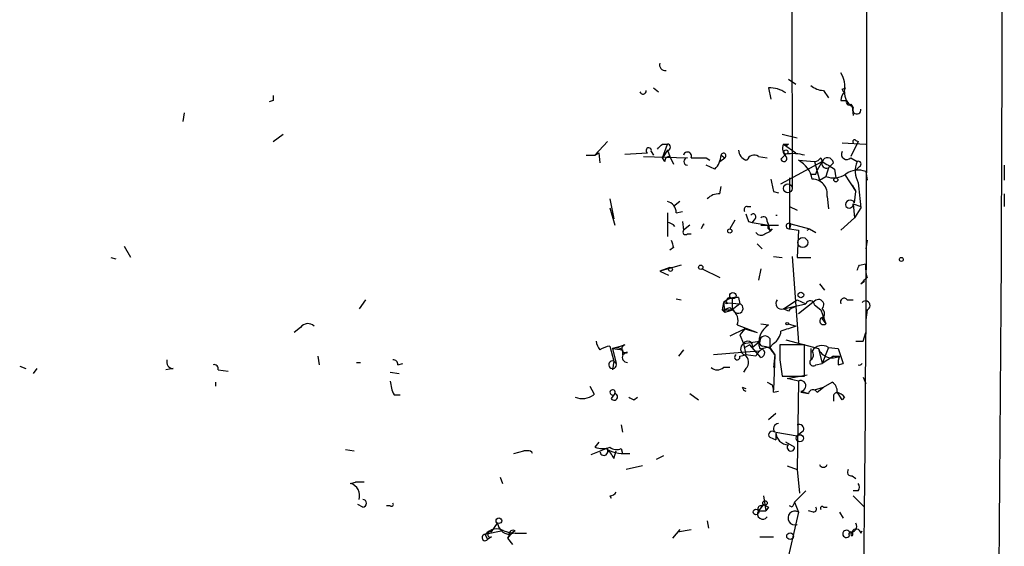
# Model space of a CAD drawing. Extents: x 0 to 62223, y -224489 to 205428.
# Drawn here: x 666 to 733, y 204519 to 204555 of the extents above; entities that cross this region are included whole.
import ezdxf

# ---------------------------------------------------------------- set-up
doc = ezdxf.new("R2010")
doc.units = 0
doc.header["$MEASUREMENT"] = 0
doc.layers.add('MAIN', color=5, linetype='CONTINUOUS')

msp = doc.modelspace()

# ---------------------------------------------------------------- linework, layer by layer
at = {"layer": 'MAIN'}
for p, q in [((718.566, 204582.8007), (718.6507, 204543.4307)), ((718.3967, 204550.8814), (718.9047, 204550.5427)), ((709.2527, 204550.2887), (709.5913, 204550.0347)), ((717.042, 204550.2887), (717.2113, 204549.5267)), ((720.7673, 204550.1194), (721.106, 204549.6114)), ((722.0373, 204550.204), (722.2913, 204550.2887)), ((683.4293, 204549.442), (683.1753, 204549.3574)), ((721.9527, 204549.442), (722.376, 204549.442)), ((722.63, 204549.188), (722.7993, 204548.934)), ((677.3333, 204548.0027), (677.418, 204548.5954)), ((722.7147, 204549.0187), (722.7993, 204548.426)), ((683.4293, 204546.648), (684.1067, 204547.156)), ((717.9733, 204547.156), (718.9893, 204546.902)), ((706.12, 204546.648), (705.2733, 204545.7167)), ((709.8453, 204546.4787), (710.184, 204546.4787)), ((709.8453, 204545.5474), (710.184, 204546.4787)), ((718.058, 204546.4787), (718.312, 204546.394)), ((718.058, 204546.4787), (718.9047, 204545.886)), ((718.3967, 204546.4787), (718.312, 204546.394)), ((722.0373, 204546.5634), (723.646, 204546.4787)), ((723.138, 204546.648), (722.63, 204545.632)), ((722.9687, 204546.7327), (723.138, 204546.648)), ((705.2733, 204545.7167), (705.5273, 204545.886)), ((705.5273, 204545.886), (705.612, 204545.2087)), ((707.3053, 204545.8014), (708.8293, 204545.886)), ((709.0833, 204545.9707), (709.2527, 204545.7167)), ((710.184, 204546.0554), (709.8453, 204545.5474)), ((710.184, 204546.0554), (710.3533, 204545.632)), ((718.2273, 204545.8014), (717.8887, 204545.4627)), ((704.6807, 204545.7167), (705.2733, 204545.7167)), ((708.5753, 204545.632), (711.5387, 204545.5474)), ((710.0147, 204545.2934), (709.8453, 204545.5474)), ((710.3533, 204545.632), (710.6073, 204545.124)), ((712.8087, 204545.5474), (713.0627, 204545.378)), ((713.74, 204545.2934), (714.0787, 204545.5474)), ((713.8247, 204545.7167), (714.0787, 204545.5474)), ((716.3647, 204545.632), (716.9573, 204545.5474)), ((717.8887, 204543.7694), (720.6827, 204545.2934)), ((719.074, 204545.378), (720.1747, 204545.2934)), ((720.1747, 204545.2934), (720.5133, 204544.0234)), ((720.6827, 204545.2934), (720.344, 204544.7007)), ((720.598, 204545.5474), (720.6827, 204545.2934)), ((721.4447, 204545.2087), (721.106, 204544.87)), ((722.63, 204545.5474), (723.0533, 204545.2934)), ((713.4013, 204544.7854), (712.8087, 204545.0394)), ((720.2593, 204544.4467), (720.344, 204544.7007)), ((721.106, 204544.87), (720.9367, 204544.2774)), ((721.5293, 204544.7854), (721.614, 204544.1927)), ((722.2067, 204544.4467), (722.9687, 204543.2614)), ((722.2067, 204544.4467), (722.9687, 204543.2614)), ((723.2227, 204544.9547), (722.9687, 204544.7007)), ((723.646, 204544.616), (723.7307, 204544.0234)), ((733.044, 204545.0394), (733.044, 204544.0234)), ((718.4813, 204544.1927), (718.4813, 204540.7214)), ((720.5133, 204544.0234), (720.9367, 204544.2774)), ((713.74, 204543.092), (713.8247, 204543.6)), ((717.3807, 204543.2614), (717.7193, 204543.1767)), ((722.7147, 204543.6847), (722.9687, 204543.2614)), ((722.884, 204542.4994), (722.9687, 204543.2614)), ((733.044, 204543.092), (733.044, 204542.2454)), ((706.2893, 204542.7534), (706.5433, 204541.3987)), ((711.0307, 204542.584), (710.6073, 204542.2454)), ((721.0213, 204542.9227), (721.106, 204542.076)), ((722.7993, 204542.4147), (723.3073, 204542.2454)), ((722.7993, 204542.4147), (722.884, 204541.4834)), ((706.2893, 204542.1607), (706.628, 204540.9754)), ((710.184, 204541.822), (710.184, 204540.2134)), ((710.7767, 204541.822), (711.2, 204541.9067)), ((715.6027, 204542.2454), (715.8567, 204542.2454)), ((718.4813, 204542.2454), (718.9893, 204541.9914)), ((723.3073, 204542.1607), (722.884, 204541.4834)), ((711.2, 204541.2294), (711.2847, 204540.6367)), ((712.6393, 204541.06), (712.47, 204540.7214)), ((712.6393, 204541.06), (712.6393, 204540.9754)), ((712.6393, 204541.06), (712.6393, 204540.9754)), ((714.756, 204541.314), (714.4173, 204540.7214)), ((715.6873, 204541.2294), (715.9413, 204541.1447)), ((716.1107, 204541.3987), (715.9413, 204541.1447)), ((715.9413, 204541.1447), (717.042, 204540.9754)), ((716.9573, 204541.2294), (717.042, 204540.9754)), ((717.55, 204541.6527), (717.6347, 204541.6527)), ((718.566, 204541.06), (718.4813, 204540.7214)), ((718.566, 204541.06), (719.836, 204540.7214)), ((722.884, 204541.4834), (721.9527, 204540.6367)), ((711.708, 204540.9754), (711.2847, 204540.6367)), ((711.5387, 204540.3827), (711.7927, 204540.3827)), ((716.534, 204540.9754), (717.7193, 204540.9754)), ((716.788, 204540.3827), (717.1267, 204540.552)), ((717.042, 204540.9754), (717.1267, 204540.552)), ((717.296, 204540.7214), (717.1267, 204540.552)), ((718.4813, 204540.7214), (719.074, 204540.6367)), ((719.074, 204540.6367), (718.9893, 204538.774)), ((719.6667, 204540.6367), (719.836, 204540.7214)), ((719.836, 204540.7214), (720.2593, 204540.4674)), ((723.7307, 204539.9594), (723.646, 204539.3667)), ((673.7773, 204538.774), (673.354, 204539.536)), ((710.6073, 204539.4514), (710.3533, 204539.282)), ((716.28, 204539.7054), (716.6187, 204539.3667)), ((672.4227, 204538.774), (672.7613, 204538.6894)), ((717.3807, 204538.8587), (717.9733, 204538.774)), ((718.6507, 204538.8587), (719.074, 204533.0167)), ((718.9893, 204538.774), (719.9207, 204538.774)), ((711.1153, 204538.266), (709.676, 204537.8427)), ((710.3533, 204538.0967), (709.676, 204537.8427)), ((709.676, 204537.8427), (710.2687, 204537.5887)), ((712.5547, 204538.012), (713.74, 204537.4194)), ((716.534, 204538.012), (716.3647, 204537.25)), ((723.2227, 204538.266), (723.646, 204538.3507)), ((723.3073, 204536.996), (723.5613, 204537.1654)), ((720.5133, 204536.996), (720.852, 204536.5727)), ((689.6947, 204535.8954), (689.2713, 204535.3027)), ((710.7767, 204535.98), (711.1153, 204535.8954)), ((713.994, 204535.726), (713.9093, 204535.218)), ((714.248, 204535.6414), (713.994, 204535.726)), ((713.994, 204535.726), (715.0947, 204535.6414)), ((713.994, 204535.726), (714.0787, 204535.0487)), ((714.5867, 204535.98), (714.5867, 204535.218)), ((715.01, 204536.0647), (715.0947, 204535.6414)), ((718.058, 204535.3027), (718.9893, 204535.8954)), ((718.9893, 204535.8954), (719.582, 204535.6414)), ((720.1747, 204535.8107), (719.074, 204534.964)), ((722.376, 204535.8954), (722.7993, 204535.8954)), ((713.9093, 204535.218), (714.0787, 204535.0487)), ((713.9093, 204535.218), (714.5867, 204535.218)), ((714.6713, 204535.218), (714.0787, 204535.0487)), ((714.4173, 204535.3874), (714.5867, 204535.218)), ((715.0947, 204535.6414), (714.5867, 204535.218)), ((718.058, 204535.3027), (719.582, 204535.6414)), ((718.3967, 204535.1334), (718.058, 204535.3027)), ((720.1747, 204535.5567), (720.598, 204535.218)), ((720.598, 204535.218), (720.9367, 204534.2867)), ((723.7307, 204535.218), (723.646, 204534.5407)), ((720.6827, 204534.6254), (720.9367, 204534.2867)), ((685.292, 204534.0327), (684.8687, 204533.694)), ((715.4333, 204533.948), (714.4173, 204533.44)), ((714.9253, 204534.202), (716.28, 204533.694)), ((715.4333, 204533.948), (715.0947, 204533.5247)), ((715.4333, 204533.948), (716.28, 204533.694)), ((716.534, 204534.2867), (717.042, 204534.202)), ((718.3967, 204534.2867), (718.9047, 204534.1174)), ((715.0947, 204533.5247), (715.3487, 204532.932)), ((715.3487, 204532.932), (716.4493, 204533.1014)), ((715.9413, 204532.678), (716.4493, 204533.1014)), ((717.1267, 204533.2707), (717.1267, 204532.678)), ((718.2273, 204533.186), (720.4287, 204532.5934)), ((723.4767, 204533.1014), (723.646, 204533.694)), ((706.2893, 204532.7627), (706.5433, 204531.7467)), ((706.4587, 204532.5934), (707.3053, 204532.8474)), ((706.4587, 204532.5934), (707.136, 204532.5087)), ((706.4587, 204532.5934), (706.7127, 204531.5774)), ((711.2847, 204532.5087), (710.946, 204532.0854)), ((716.3647, 204532.424), (713.3167, 204532.17)), ((715.3487, 204532.932), (715.518, 204532.17)), ((715.772, 204532.8474), (715.4333, 204532.678)), ((716.534, 204532.0007), (715.772, 204532.8474)), ((717.3807, 204532.932), (717.1267, 204532.678)), ((717.1267, 204532.678), (717.4653, 204532.17)), ((719.4973, 204532.8474), (717.804, 204532.8474)), ((719.4973, 204530.7307), (719.4973, 204532.8474)), ((719.9207, 204532.5934), (719.9207, 204531.8314)), ((720.4287, 204532.5934), (720.6827, 204531.5774)), ((721.106, 204532.678), (720.6827, 204531.5774)), ((721.106, 204532.678), (721.7833, 204532.5934)), ((721.7833, 204532.5934), (722.122, 204531.5774)), ((721.7833, 204532.5934), (722.122, 204531.5774)), ((686.4773, 204532.0854), (686.562, 204531.4927)), ((706.5433, 204531.7467), (706.4587, 204531.154)), ((706.5433, 204531.7467), (706.7127, 204531.5774)), ((707.136, 204532.17), (707.3053, 204532.2547)), ((715.0947, 204532.0854), (715.518, 204532.17)), ((716.1953, 204532.0854), (715.518, 204532.17)), ((717.4653, 204532.17), (717.3807, 204531.3234)), ((717.4653, 204532.17), (717.3807, 204529.7994)), ((717.804, 204531.8314), (717.9733, 204530.7307)), ((721.4447, 204532.0854), (720.6827, 204531.5774)), ((721.4447, 204532.0854), (721.868, 204532.0854)), ((666.242, 204531.408), (666.6653, 204531.2387)), ((667.1733, 204530.9), (667.4273, 204531.2387)), ((676.656, 204531.2387), (676.148, 204531.154)), ((679.704, 204531.154), (680.3813, 204531.0694)), ((689.102, 204531.662), (689.356, 204531.662)), ((691.896, 204531.4927), (692.2347, 204531.5774)), ((714.4173, 204531.3234), (713.994, 204531.3234)), ((715.518, 204531.2387), (715.3487, 204530.9847)), ((720.2593, 204531.4927), (720.6827, 204531.5774)), ((721.7833, 204531.4927), (722.122, 204531.5774)), ((691.388, 204530.9847), (691.9807, 204530.9)), ((717.9733, 204530.7307), (719.4973, 204530.7307)), ((718.312, 204530.5614), (719.6667, 204530.8154)), ((719.074, 204530.392), (718.312, 204530.5614)), ((719.074, 204530.392), (718.9893, 204524.3807)), ((723.4767, 204530.646), (723.646, 204530.2227)), ((679.5347, 204530.3074), (679.5347, 204530.0534)), ((704.9347, 204530.0534), (705.1887, 204529.5454)), ((715.264, 204529.9687), (715.518, 204529.884)), ((717.296, 204530.138), (717.3807, 204529.7994)), ((717.3807, 204529.63), (717.7193, 204529.7147)), ((719.2433, 204529.7147), (719.7513, 204529.5454)), ((720.1747, 204529.7994), (720.7673, 204529.9687)), ((720.344, 204529.63), (720.7673, 204529.9687)), ((720.7673, 204529.9687), (721.36, 204530.3074)), ((691.642, 204529.4607), (692.0653, 204529.4607)), ((706.628, 204529.5454), (706.374, 204529.2067)), ((706.5433, 204529.4607), (706.374, 204529.2067)), ((707.898, 204529.122), (708.152, 204529.2914)), ((711.708, 204529.5454), (712.3007, 204529.122)), ((719.2433, 204529.63), (719.7513, 204529.5454)), ((721.4447, 204529.376), (721.4447, 204529.0374)), ((722.0373, 204529.122), (721.7833, 204529.5454)), ((722.2067, 204529.2914), (722.0373, 204529.122)), ((717.55, 204528.1907), (717.042, 204527.7674)), ((707.0513, 204527.4287), (707.136, 204526.9207)), ((717.1267, 204526.582), (717.55, 204526.4127)), ((717.55, 204526.9207), (718.9893, 204526.6667)), ((717.55, 204526.9207), (717.55, 204526.4127)), ((719.4127, 204527.0054), (718.9893, 204526.6667)), ((688.34, 204525.7354), (688.9327, 204525.6507)), ((705.0193, 204525.3967), (706.0353, 204525.82)), ((705.5273, 204526.2434), (705.2733, 204525.9047)), ((707.0513, 204525.82), (707.136, 204525.4814)), ((718.82, 204525.9047), (718.2273, 204526.2434)), ((699.77, 204525.4814), (700.4473, 204525.6507)), ((700.7013, 204525.6507), (700.4473, 204525.6507)), ((706.5433, 204525.1427), (706.7127, 204525.6507)), ((709.93, 204525.312), (709.422, 204525.058)), ((708.4907, 204524.6347), (707.39, 204524.3807)), ((718.312, 204524.6347), (718.9893, 204524.3807)), ((718.9893, 204524.3807), (719.1587, 204522.772)), ((698.8387, 204523.8727), (699.008, 204523.4494)), ((722.7147, 204523.9574), (722.9687, 204523.788)), ((688.6787, 204523.4494), (689.0173, 204523.534)), ((689.61, 204523.534), (689.0173, 204523.534)), ((706.2893, 204522.6027), (706.374, 204522.4334)), ((716.7033, 204522.6027), (716.8727, 204521.5867)), ((718.82, 204522.1794), (719.582, 204522.9414)), ((723.138, 204522.9414), (722.7993, 204522.9414)), ((722.7993, 204522.6027), (723.5613, 204521.8407)), ((689.5253, 204521.8407), (689.1867, 204522.01)), ((691.388, 204521.9254), (691.134, 204521.9254)), ((716.7033, 204522.01), (716.3647, 204521.5867)), ((716.7033, 204522.01), (716.3647, 204521.5867)), ((716.534, 204521.9254), (716.7033, 204522.01)), ((717.042, 204521.8407), (716.8727, 204521.5867)), ((718.6507, 204521.8407), (718.4813, 204521.9254)), ((718.82, 204522.1794), (719.074, 204521.502)), ((720.7673, 204521.8407), (721.0213, 204521.8407)), ((716.3647, 204521.5867), (716.8727, 204521.5867)), ((719.074, 204521.502), (718.1427, 204517.438)), ((720.09, 204521.502), (719.7513, 204521.5867)), ((721.868, 204521.502), (722.122, 204521.0787)), ((698.246, 204520.1474), (698.6693, 204520.74)), ((712.8933, 204520.9094), (712.978, 204520.4014)), ((699.008, 204520.232), (697.8227, 204519.978)), ((697.8227, 204519.978), (697.992, 204519.6394)), ((698.246, 204519.8087), (697.992, 204519.6394)), ((699.0927, 204520.232), (699.6007, 204520.0627)), ((699.6007, 204520.0627), (699.3467, 204519.724)), ((699.3467, 204519.724), (699.6853, 204519.3007)), ((699.8547, 204520.232), (699.6007, 204520.0627)), ((699.8547, 204520.0627), (700.6167, 204520.0627)), ((711.0307, 204520.3167), (710.5227, 204519.724)), ((710.8613, 204520.1474), (711.7927, 204520.3167)), ((716.4493, 204519.8087), (717.3807, 204519.8087)), ((723.3073, 204520.0627), (723.392, 204520.232))]:
    msp.add_line(p, q, dxfattribs=at)
for centre, radius in [((718.2273, 204545.9425), 0.1411), ((718.3543, 204543.4731), 0.2993), ((721.614, 204544.0516), 0.1411), ((714.4173, 204540.5803), 0.1411), ((719.3703, 204539.7901), 0.3413), ((710.3956, 204537.9697), 0.1338), ((712.4488, 204538.1179), 0.1496), ((714.6289, 204536.1917), 0.2158), ((719.2433, 204536.2341), 0.1893), ((718.3119, 204534.2867), 0.0846), ((719.1727, 204526.5115), 0.2403), ((716.1953, 204521.5021), 0.1893), ((716.8091, 204522.1159), 0.1496), ((698.7539, 204520.9094), 0.1893), ((718.5095, 204519.8652), 0.2275)]:
    msp.add_circle(centre, radius, dxfattribs=at)
at = {"layer": 'MAIN', "color": 0}
msp.add_circle((726.0589, 204538.6471), 0.1338, dxfattribs=at)
at = {"layer": 'MAIN'}
for centre, radius, start, end in [((-4316.5534, 204564.5811), 5049.4651, 359.095164, 1.2607299), ((-2481.7048, 204553.9128), 3205.4247, 358.990816, 1.4941774), ((710.0402, 204551.8551), 0.3857, 160.789879, 278.815064), ((720.3856, 204550.3309), 1.845, 350.761799, 31.856925), ((720.8182, 204551.4744), 1.3559, 228.554901, 267.84872), ((768.1292, 204549.6113), 84.7001, 179.885408, 180.114524), ((708.5317, 204550.0834), 0.216, 193.032399, 9.593134), ((717.155, 204548.4409), 1.8513, 54.604075, 93.499497), ((722.9082, 204549.3833), 0.9573, 137.120783, 176.48452), ((722.2419, 204550.2393), 0.2076, 189.788971, 260.238225), ((723.3282, 204549.9604), 1.124, 176.209662, 236.916506), ((722.503, 204549.315), 0.1796, 135, 315), ((723.0377, 204548.7981), 0.2744, 150.314683, 10.773555), ((625.0135, 204630.9468), 119.7134, 314.893869, 315.123086), ((710.184, 204546.267), 0.2117, 270, 90), ((718.7778, 204546.1824), 0.7785, 157.625871, 224.994796), ((718.2274, 204631.1786), 84.7001, 269.885409, 270.114524), ((722.884, 204546.648), 0.1197, 45, 224.966157), ((708.9178, 204546.0438), 0.1809, 336.169344, 240.714701), ((711.5502, 204545.6667), 0.2702, 333.804716, 169.334748), ((713.9921, 204545.6927), 0.1691, 300.795291, 171.841149), ((715.8204, 204546.134), 0.8142, 185.539741, 248.198591), ((716.0684, 204545.251), 0.4827, 52.12814, 164.745922), ((718.6505, 204542.5827), 3.2464, 74.879861, 97.490378), ((722.3601, 204545.7961), 0.367, 151.59139, 317.340907), ((710.3109, 204545.3358), 0.2992, 81.85365, 188.14635), ((711.5387, 204545.2933), 0.2434, 90, 270), ((712.3007, 204799.5472), 254.0003, 269.885409, 270.114592), ((712.4818, 204545.7653), 1.3438, 313.178636, 357.927351), ((715.5603, 204544.8807), 0.4991, 85.126724, 94.861837), ((718.0882, 204545.4869), 0.201, 186.916373, 46.209443), ((718.2048, 204543.7641), 1.8331, 10.813395, 61.694375), ((720.1324, 204545.8436), 0.5518, 274.396316, 327.536771), ((720.979, 204545.1663), 0.3224, 156.782742, 293.200924), ((721.0531, 204545.1558), 0.3951, 7.693333, 159.620458), ((848.1059, 204756.6892), 246.8296, 238.919658, 239.148841), ((724.5355, 204544.6584), 1.6125, 156.808874, 209.9247), ((723.1379, 204545.124), 0.1894, 296.605648, 116.537987), ((720.09, 204629.0966), 84.6501, 269.885409, 270.114592), ((721.4526, 204545.6533), 1.4694, 249.446237, 304.802919), ((723.13, 204543.2399), 1.4696, 69.445324, 124.798468), ((928.9458, 204586.0347), 215.8457, 191.200557, 191.42974), ((720.0043, 204543.079), 1.029, 351.262728, 89.944319), ((1146.5696, 204585.3345), 425.4585, 185.594997, 185.824168), ((713.6433, 204542.1059), 0.9908, 84.399307, 139.194862), ((710.036, 204541.8574), 0.7415, 357.263766, 78.48701), ((722.5978, 204542.3486), 0.3234, 27.784937, 198.608623), ((722.5151, 204542.4207), 0.2843, 218.071195, 358.790557), ((715.6026, 204542.0337), 0.2116, 89.972935, 216.875312), ((842.595, 204583.8059), 133.8593, 198.316987, 198.546184), ((716.0119, 204541.5539), 0.184, 302.480746, 147.519254), ((710.1699, 204540.4815), 0.6633, 38.087854, 88.782043), ((712.7366, 204541.0177), 0.1061, 156.503588, 203.496412), ((716.7033, 204541.2858), 0.2602, 347.480746, 130.589353), ((718.439, 204540.9119), 0.1951, 49.385964, 282.519254), ((711.4117, 204540.5097), 0.1796, 135, 315), ((716.5301, 204540.6943), 0.4044, 214.126202, 309.613322), ((717.169, 204540.8484), 0.1796, 135, 315), ((837.515, 204582.0279), 133.8593, 198.316987, 198.546184), ((638.488, 204580.4467), 94.6529, 333.306822, 333.536005), ((726.0142, 204538.0966), 2.3818, 173.875783, 196.518371), ((829.3689, 204431.3578), 149.6947, 134.885408, 135.114592), ((714.904, 204534.6896), 1.3792, 85.592055, 131.284406), ((714.4173, 204535.8107), 0.2395, 44.983084, 225), ((717.9272, 204535.6568), 0.3775, 140.794963, 290.273584), ((719.8694, 204535.5367), 0.3059, 3.748053, 159.983286), ((720.4428, 204535.5708), 0.3598, 311.822669, 138.177331), ((722.1644, 204535.7684), 0.2469, 30.97172, 210.959776), ((723.6249, 204535.5143), 0.3147, 289.650149, 137.729985), ((671.8133, 204662.3027), 133.8753, 288.327124, 288.556307), ((714.121, 204534.4984), 0.8571, 339.770189, 57.090465), ((714.9888, 204535.3239), 0.3347, 198.445776, 71.554224), ((718.8627, 204534.8365), 0.5526, 94.432107, 147.497791), ((720.4286, 204534.9641), 0.4233, 306.878017, 53.113861), ((720.7673, 204534.4729), 0.2517, 70.341584, 312.295124), ((685.794, 204533.6759), 0.6158, 45.802667, 144.596423), ((717.8182, 204533.0025), 1.4287, 122.907025, 196.638938), ((716.7877, 204533.8635), 1.1043, 302.481141, 355.595723), ((803.0691, 204279.9558), 267.7345, 108.322042, 108.551232), ((706.3149, 204533.1607), 0.9587, 183.546139, 222.848561), ((715.634, 204532.7793), 0.3236, 341.755439, 151.843149), ((716.7035, 204533.0168), 0.2679, 161.592103, 251.54476), ((716.8108, 204533.0948), 0.3616, 29.110013, 178.954052), ((723.2227, 204660.1013), 127.0002, 269.885409, 270.114592), ((706.4946, 204531.1852), 1.5908, 97.414948, 123.698059), ((706.7267, 204531.9863), 0.6636, 51.921328, 113.818722), ((707.3554, 204532.5818), 0.2703, 100.682161, 296.204646), ((791.8359, 204532.3393), 84.7001, 179.885408, 180.114524), ((715.5815, 204532.5721), 0.4286, 122.896661, 249.767877), ((717.0779, 204531.7264), 0.9529, 87.064327, 157.86583), ((716.4916, 204532.2971), 0.2993, 278.140927, 98.124688), ((716.5841, 204531.8123), 0.951, 22.093401, 87.915026), ((971.8038, 204532.3394), 254.0003, 179.885409, 180.114592), ((719.6997, 204532.1653), 0.4004, 303.499572, 40.248963), ((720.6792, 204532.0156), 0.788, 57.205358, 148.783105), ((721.3838, 204533.0064), 1.0406, 203.384402, 297.732382), ((676.6748, 204531.6996), 0.4613, 163.399492, 267.664214), ((691.5996, 204531.535), 0.2994, 351.878017, 98.121983), ((706.4648, 204531.4987), 0.2601, 72.435741, 17.612911), ((707.4642, 204532.0007), 0.3389, 88.224349, 271.775651), ((714.9292, 204532.0122), 0.1809, 119.285299, 23.859618), ((715.0765, 204531.668), 0.6159, 315.802667, 54.596423), ((720.09, 204531.662), 0.2395, 134.983084, 315), ((722.7155, 204531.6619), 0.9474, 153.448472, 190.287538), ((679.4499, 204531.2386), 0.2678, 341.585347, 108.414653), ((713.5707, 204531.7677), 0.6137, 226.379798, 313.613443), ((723.2124, 204531.6929), 0.2136, 249.613506, 327.255101), ((693.6449, 204530.5072), 2.2598, 182.922039, 207.586725), ((719.2264, 204530.0703), 0.356, 272.720952, 115.348473), ((706.4671, 204529.6216), 0.178, 334.658416, 295.341584), ((715.5605, 204530.0112), 0.2995, 188.157154, 261.842846), ((759.4666, 204614.8776), 94.6528, 243.313562, 243.5428), ((717.1257, 204529.7147), 0.2687, 341.625739, 18.374261), ((720.0626, 204529.4832), 0.3175, 27.550028, 168.700686), ((721.0214, 204529.7147), 0.6826, 352.87186, 60.261365), ((704.3938, 204530.5753), 1.369, 249.693289, 305.495351), ((705.4001, 204529.503), 0.2156, 168.658798, 191.315145), ((706.5736, 204529.3216), 0.2303, 209.926939, 76.337839), ((750.0686, 204613.8616), 94.6528, 243.313562, 243.5428), ((721.6563, 204529.3761), 0.2116, 53.124688, 180.027077), ((721.4442, 204528.6978), 0.9663, 37.900465, 74.7298), ((717.7406, 204527.1535), 0.3605, 93.386991, 220.218628), ((719.1163, 204527.1323), 0.3225, 336.82241, 113.193924), ((717.296, 204526.7513), 0.2395, 45.016916, 225), ((718.3967, 204526.9207), 0.8467, 180, 270), ((705.7813, 204527.3858), 1.5658, 251.068631, 288.931369), ((705.8776, 204525.6161), 0.2702, 190.682161, 26.204645), ((704.9346, 204524.4653), 1.7455, 22.835246, 50.905982), ((707.3474, 204528.4009), 2.9345, 245.275042, 275.800933), ((706.729, 204526.3901), 0.6549, 227.828116, 299.481187), ((718.5682, 204525.8891), 0.2522, 132.846796, 3.545168), ((700.786, 204525.3967), 0.2678, 18.441716, 108.441716), ((720.7673, 204524.804), 0.2677, 198.421413, 341.578587), ((722.6582, 204524.2113), 0.2602, 139.379598, 282.545532), ((688.4248, 204522.6028), 0.8838, 343.291442, 73.305723), ((722.7995, 204523.1954), 0.4232, 323.116564, 36.883436), ((689.5253, 204522.0947), 0.254, 270, 90), ((706.2472, 204523.1528), 0.5517, 274.376403, 327.539959), ((691.4727, 204522.0101), 0.1196, 225, 45), ((716.534, 204521.7137), 0.2116, 90, 216.875312), ((759.1926, 204606.5903), 94.6529, 243.327125, 243.556335), ((803.3803, 204479.7001), 94.6305, 153.3271, 153.556364), ((720.09, 204521.7137), 0.2116, 270, 36.875312), ((720.6827, 204521.756), 0.1197, 45.033843, 224.966157), ((716.661, 204521.3751), 0.3605, 144.47156, 324.458628), ((718.8356, 204521.0983), 0.4688, 59.436555, 289.138356), ((698.6089, 204519.349), 1.0069, 61.281451, 141.338414), ((699.5583, 204520.867), 0.898, 188.130102, 261.869898), ((722.6385, 204520.5284), 0.3922, 256.254272, 32.652713), ((723.0021, 204520.0427), 0.3059, 3.749278, 159.983286), ((697.8226, 204519.7663), 0.2117, 89.972935, 323.162586), ((698.1755, 204519.9781), 0.1834, 67.392151, 292.595845), ((699.7912, 204519.6076), 0.4595, 82.056815, 165.325617), ((699.7276, 204519.9639), 0.2966, 64.635454, 177.275526), ((722.3336, 204520.0204), 0.2469, 30.959776, 329.040224), ((722.63, 204520.0063), 0.1411, 306.878017, 233.121983), ((722.7569, 204520.0204), 0.1338, 108.380794, 251.619206)]:
    msp.add_arc(centre, radius, start, end, dxfattribs=at)

doc.saveas('drawing.dxf')
